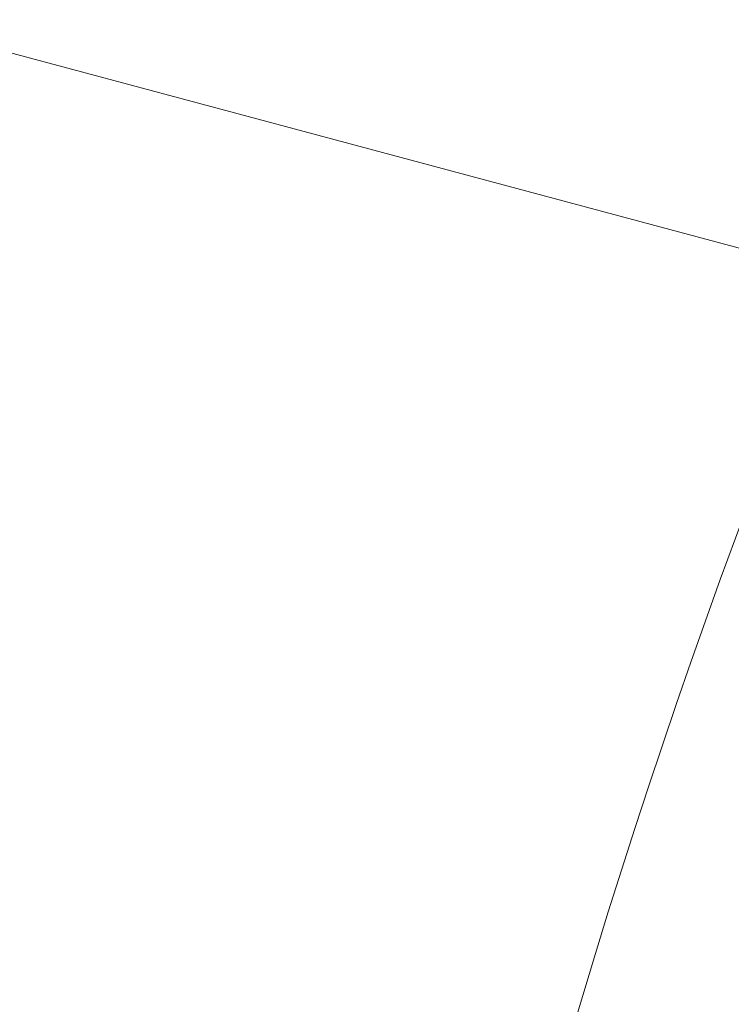
# Model space of a CAD drawing. Extents: x -281 to 449, y -450 to 0.
# Drawn here: x -148 to -141, y -260 to -250 of the extents above; entities that cross this region are included whole.
import ezdxf

# ---------------------------------------------------------------- set-up
doc = ezdxf.new("R2010")
doc.units = 0
doc.header["$MEASUREMENT"] = 0
doc.header["$PDMODE"] = 68
doc.header["$PDSIZE"] = 5
doc.styles.get("Standard").update_dxf_attribs({"font": 'Helvetica LT 57 Condensed_0.ttf'})
doc.dimstyles.new('FEET-METERS', dxfattribs={"dimtxt": 12, "dimasz": 7, "dimexe": 3, "dimexo": 3, "dimgap": 3, "dimtad": 0, "dimdec": 1, "dimzin": 3, "dimdsep": 46, "dimlunit": 4, "dimtxsty": 'Standard', "dimcen": 0.09, "dimadec": 0, "dimazin": 0, "dimtfac": 2, "dimtdec": 1, "dimtofl": 0, "dimtmove": 0, "dimatfit": 3, "dimfxl": 1, "dimfrac": 2, "dimtolj": 1, "dimtzin": 3, "dimarcsym": 0})

# ---------------------------------------------------------------- blocks, each defined once
blk = doc.blocks.new('*D84')
at = {"color": 0, "lineweight": -2, "transparency": 16777216}
for p, q in [((-24.5088, -66.5121), (-265.9918, -66.5121)), ((-262.9918, -73.5121), (-262.9918, -176.0341)), ((-262.9918, -427.4958), (-262.9918, -269.9837)), ((91.3654, -434.4958), (-265.9918, -434.4958))]:
    blk.add_line(p, q, dxfattribs=at)
at = {"color": 0, "lineweight": 0, "transparency": 16777216}
for points in [[(-264.1584, -73.5121), (-261.8251, -73.5121), (-262.9918, -66.5121)], [(-264.1584, -427.4958), (-261.8251, -427.4958), (-262.9918, -434.4958)]]:
    blk.add_solid(points, dxfattribs=at)
at = {"layer": 'Defpoints', "color": 0, "lineweight": 0, "transparency": 16777216}
for p in [(-21.5088, -66.5121), (-262.9918, -434.4958), (94.3654, -434.4958)]:
    blk.add_point(p, dxfattribs=at)
at = {"color": 0, "lineweight": 0, "transparency": 16777216, "insert": (-262.9918, -223.0089), "char_height": 12, "attachment_point": 5, "rotation": 90}
blk.add_mtext('\\A1;30\'-8" [9.3M]', dxfattribs=at)
blk = doc.blocks.new('new block')
at = {"color": 0, "linetype": 'Continuous', "lineweight": 0}
blk.add_line((-150.3603, -249.8723), (-140.2995, -252.5681), dxfattribs=at)
for radius, start, end in [(75.2305, 159.418038, 200.581991), (72.9, 159.484111, 200.515918)]:
    blk.add_arc((-70.8521, -281.1384), radius, start, end, dxfattribs=at)
blk = doc.blocks.new('b312481')
at = {"lineweight": 0}
blk.add_blockref('new block', (439.7194, 361.1972), dxfattribs=at)

msp = doc.modelspace()

# ---------------------------------------------------------------- block references
at = {"lineweight": 0}
msp.add_blockref('b312481', (-439.7194, -361.1972), dxfattribs=at)

# ---------------------------------------------------------------- dimensions: what is measured, and where the dimension line sits
dim = msp.add_linear_dim(base=(-262.9918, -434.4958), p1=(-21.5088, -66.5121), p2=(94.3654, -434.4958), angle=90, dimstyle='FEET-METERS', dxfattribs=at)
dim.commit()
dim.dimension.update_dxf_attribs({"geometry": '*D84', "text_midpoint": (-262.9918, -223.0089), "dimtype": 160})

doc.saveas('drawing.dxf')
